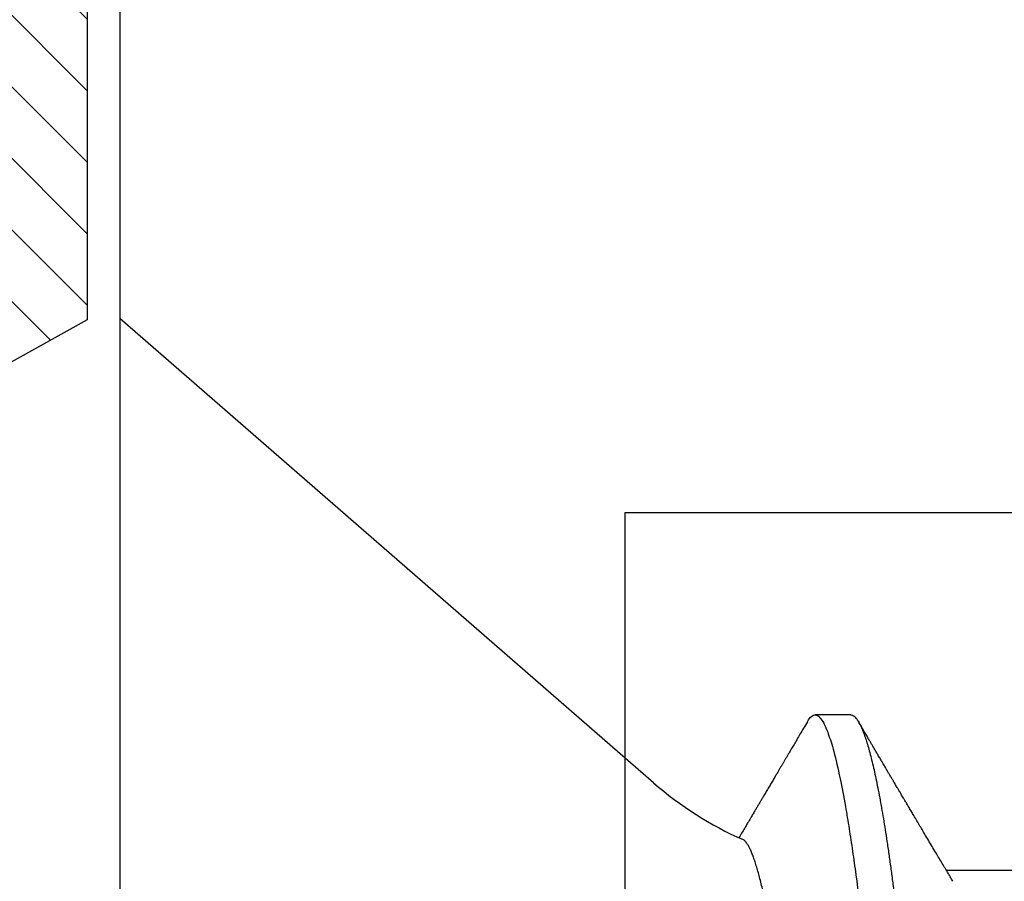
# Model space of a CAD drawing. Units: inches. Extents: x -7 to 108, y 0 to 43.
# Drawn here: x 26 to 26, y 20 to 20 of the extents above; entities that cross this region are included whole.
import ezdxf
from ezdxf import colors
from ezdxf.entities.mleader import LeaderData, LeaderLine
from ezdxf.math import Vec2, Vec3

# ---------------------------------------------------------------- set-up
doc = ezdxf.new("R2010")
doc.units = ezdxf.units.IN
doc.header["$LTSCALE"] = 0.5
doc.header["$MEASUREMENT"] = 0
for name, color, linetype in [('Arcadia-Profile', 6, 'Continuous'), ('Arcadia-Shade', 8, 'Continuous'), ('Arcadia-Text', 3, 'Continuous')]:
    doc.layers.add(name, color=color, linetype=linetype)
doc.styles.get("Standard").update_dxf_attribs({"font": 'ARIALN.TTF'})

# ---------------------------------------------------------------- blocks, each defined once
blk = doc.blocks.new('OPG1985')
at = {"layer": 'Arcadia-Shade'}
h = blk.add_hatch(dxfattribs=at)
h.set_pattern_fill('ANSI31', color=256, scale=0.1, style=0)
h.set_pattern_definition([(45, (0, 0), (-0.008838834764831844, 0.008838834764831846), [])])
edge = h.paths.add_edge_path()
edge.add_line((0.2775628023270431, 0.281967576155046), (0.262461579, 0.251400899999993))
edge.add_arc((0.2728244789999987, 0.2454019999999986), 0.0119739925513551, 149.9342069590759, 329.9342069590758)
edge.add_line((0.2831873789999975, 0.2394031000000041), (0.3274259340760003, 0.305384408273236))
edge.add_arc((0.3144479805719179, 0.3140857499999971), 0.01562499999999996, 326.1592926587284, 393.8407073412662)
edge.add_line((0.3274259340760011, 0.3227870917267569), (0.2831873789999975, 0.3887684000000036))
edge.add_arc((0.2728244789999987, 0.3827694499999978), 0.0119740176011455, 30.0660001004265, 210.0660001004265)
edge.add_line((0.262461579, 0.3767704999999921), (0.2775627386032968, 0.3462039528294147))
edge.add_arc((0.2705584133561431, 0.3427435216305489), 0.007812499999999998, -109.35309840053583, 26.291308531874222, ccw=False)
edge.add_line((0.2679694374923944, 0.3353724728431017), (0.1862202789999969, 0.364085700000004))
edge.add_line((0.1862202789999969, 0.364085700000004), (0.1862202789999969, 0.5601016299999912))
edge.add_line((0.1862202789999969, 0.5601016299999912), (0.02365046899999973, 0.6506430310000014))
edge.add_arc((0.01519125473172259, 0.6354542572329276), 0.01738554441436834, 60.88487851329072, 225.402380641793)
edge.add_line((0.00298445600000008, 0.6230747895825319), (0.002984456000000083, 0.005096641386865164))
edge.add_arc((0.01519125480303326, -0.007282826193213858), 0.01738554441436792, 134.597619688255, 299.1151212177084)
edge.add_line((0.02365046899999967, -0.02247160000000292), (0.1862202789999969, 0.06806980000000351))
edge.add_line((0.1862202789999969, 0.06806980000000351), (0.1862202789999969, 0.2640856999999954))
edge.add_line((0.1862202789999969, 0.2640856999999954), (0.2679694926597432, 0.2927990531360395))
edge.add_arc((0.2705584770798886, 0.2854280073539104), 0.00781249999999992, -26.291308531861773, 109.35316491013779, ccw=False)
at = {"layer": 'Arcadia-Profile'}
blk.add_lwpolyline([(0.2775628023270431, 0.281967576155046), (0.262461579, 0.251400899999993, 0.9999999999999999), (0.2831873789999975, 0.2394031000000041), (0.3274259340760003, 0.305384408273236, 0.3042113020083186), (0.3274259340760011, 0.3227870917267569), (0.2831873789999975, 0.3887684000000036, 1), (0.262461579, 0.3767704999999921), (0.2775627386032968, 0.3462039528294147, -0.672253403825702), (0.2679694374923944, 0.3353724728431017), (0.1862202789999969, 0.364085700000004), (0.1862202789999969, 0.5601016299999912), (0.02365046899999974, 0.6506430310000014, 0.8732588712926024), (0.00298445600000008, 0.6230747895825319), (0.002984456000000083, 0.005096641386865157, 0.8732588666854918), (0.02365046899999967, -0.02247160000000292), (0.1862202789999969, 0.06806980000000351), (0.1862202789999969, 0.2640856999999954), (0.2679694926597432, 0.2927990531360395, -0.6722538251784237)], format="xyb", close=True, dxfattribs=at)
blk = doc.blocks.new('*U107')
at = {"layer": 'Arcadia-Profile'}
for p, q in [((0.1320000008066557, 0.09125415110008861), (0, 0.2059999982033545)), ((0, 0.2059999982033545), (0, -0.2059999982033545)), ((0.1808125021552875, 0.1080000006599922), (0.1719375019100813, 0.1080000006599922)), ((0.2207500032587113, 0.06957012385288985), (0.2044380161999904, 0.06957012385288985))]:
    blk.add_line(p, q, dxfattribs=at)
at = {"layer": 'Arcadia-Profile', "flags": 128}
blk.add_lwpolyline([(0.1700442289320758, 0.1063051126879269), (0.1703637340008441, 0.1068223542284419), (0.170772404500612, 0.1073425107353718), (0.1711713194877795, 0.1077101539995087), (0.1715598716776778, 0.1079281714875839), (0.1719375019100813, 0.1080000006599922), (0.1719376852413035, 0.1080000006599922), (0.1719376852413035, 0.1080000006599922)], dxfattribs=at)
at = {"layer": 'Arcadia-Profile'}
blk.add_arc((0.1899965696702548, 0.1579715739319574), 0.08840144910868666, 229.0000000000008, 246.0688274132279, dxfattribs=at)
for points, knots in [([(0.1719375019100813, 0.1080000006599922), (0.1721045008154238, 0.107975843938831), (0.1724996182801171, 0.107918689417962), (0.1732224133629074, 0.1073343475113293), (0.1741513753006707, 0.1059757633271814), (0.1752935764064922, 0.1033518470622155), (0.1766467789220876, 0.098957600962716), (0.1780583424400746, 0.09288601106856786), (0.1793291882150694, 0.08620726987150151), (0.1803588609837661, 0.08007410492126654), (0.1812205748695028, 0.07440349927148704), (0.1823227731549277, 0.06653944803038714), (0.1836754179443325, 0.05579050528923934), (0.1853193484938629, 0.0411603244750105), (0.1864259212327379, 0.030336938274242), (0.1870299599892391, 0.0242310764163931), (0.18710181645584, 0.02356959134296988), (0.1871893445124435, 0.02276418596028762), (0.1874376270884248, 0.02050319428560643), (0.1878507279045891, 0.01675670445871935), (0.1884687300131347, 0.01113342703459308), (0.1891975378272228, 0.004479101617667514), (0.1899407021980419, -0.002310869409515526), (0.1906305538191635, -0.008610371047080179), (0.1912006800459167, -0.01382163629306143), (0.1917229024622173, -0.01859077821658461), (0.1923790189325061, -0.02457194201722102), (0.1932229233509197, -0.0322758747129539), (0.1942579306796546, -0.04165266140799906), (0.1955000162464273, -0.0526303347170396), (0.1966299412881263, -0.06219423788842571), (0.1975237489072299, -0.06932153894839166), (0.1979663551562805, -0.07272594066266169), (0.1981865555937592, -0.0743863294248106), (0.198296380436922, -0.07520586562773657), (0.19835121486323, -0.075612950302832), (0.1983786261966873, -0.0758158097852264), (0.198392314790679, -0.07591707462592101), (0.1983991669273291, -0.0759676634028712), (0.1984025892175261, -0.07599294637720488), (0.1984042996991171, -0.07600558527403356), (0.1984051559284552, -0.07601190649642087), (0.1984055831930185, -0.07601505679688847), (0.1984057972309898, -0.07601664769687), (0.1984059041727644, -0.076017429972707), (0.1984059652827597, -0.07601788302297363), (0.1984408332736223, -0.07627581496951263), (0.198590668059957, -0.07728823099314353), (0.1989255028111092, -0.07946439530220184), (0.1993528250768932, -0.08208712908674576), (0.1998118331390266, -0.08476637335511317), (0.2002530608138713, -0.08722311713897613), (0.2007542831076314, -0.08986015075313736), (0.2013154123061867, -0.09261610310227786), (0.2019959502021678, -0.09568514341504875), (0.2027479099226994, -0.09870455066743622), (0.203521496385564, -0.1013845066767201), (0.2042135344250937, -0.1034207074370221), (0.2048247850614793, -0.1049350865499039), (0.2057463548808478, -0.1067858562309767), (0.2066317270874602, -0.1081137092829354), (0.2073375097858658, -0.1078226508115767), (0.2075080533280449, -0.1077523201803512)], [0, 0, 0, 0, 0.01515905261107979, 0.03586614189203469, 0.06211989408246051, 0.09391842579294973, 0.1312593903862679, 0.1741400274973182, 0.2099484755099715, 0.235195245697302, 0.2583808235339909, 0.2815631618886505, 0.3278879404747298, 0.3742002990871141, 0.4260442438004353, 0.4279263839308579, 0.4296131557886982, 0.4320452438717746, 0.4352226659528504, 0.450059848417548, 0.465728158480045, 0.4854035639336879, 0.5090853001151057, 0.5257624910882404, 0.5412141837199839, 0.5554403217489153, 0.5684408709583202, 0.5951432199683964, 0.625822076453878, 0.6564954713781134, 0.7024735386274165, 0.7254730199311696, 0.7369735493104591, 0.7427237712949122, 0.7455988372730022, 0.747036367506943, 0.7477551243224639, 0.7481145060230491, 0.7482941966324457, 0.7483840316364486, 0.748428953845079, 0.748451410154535, 0.7484626477693233, 0.7484682619251181, 0.7484710689386617, 0.7484724724776104, 0.7484738760165591, 0.751674409462891, 0.7611568393548902, 0.7762566877474298, 0.7866075641956043, 0.7985563392654708, 0.8121029415087794, 0.8272472927704643, 0.8439892972298753, 0.8670891993423759, 0.8881416499214301, 0.907146439615559, 0.9241034153169001, 0.9390124130942493, 0.9852631140953684, 1, 1, 1, 1]), ([(0.1808125021552875, 0.1080000006599922), (0.1809479898421138, 0.1079838516602787), (0.181220322644231, 0.1079513918667252), (0.181641822265318, 0.1076870857076355), (0.1820746358375001, 0.1072599710519389), (0.1825188176140173, 0.1066509854271822), (0.1829732456930433, 0.1058616574594091), (0.1834281287915687, 0.1049076645698901), (0.183881951021533, 0.1038004050663281), (0.1843333393892266, 0.1025512361230461), (0.1847902143669522, 0.1011392584071689), (0.1852515918748896, 0.09956595477994368), (0.1857164063877832, 0.097833646515046), (0.1861835868276849, 0.09594542496708813), (0.1866520633473172, 0.09390509978288497), (0.1871207041462384, 0.0917172549330112), (0.1875884360835158, 0.08938714042979834), (0.1880513849879293, 0.08693527383546451), (0.1885085414662697, 0.08437091663151852), (0.1889589530381794, 0.08170348472038436), (0.1894044125533334, 0.07892463576923481), (0.189855591005065, 0.07596576798779564), (0.190311033003006, 0.07282519369821694), (0.1907691142718164, 0.06950282823344045), (0.1912172511622643, 0.06608922934554817), (0.1916545312753009, 0.06259509281733466), (0.1920801097566525, 0.05903113342152322), (0.1924860482018964, 0.05547194538945588), (0.19287439464442, 0.05191044608220841), (0.1932665552080337, 0.04833578457936083), (0.1936688533135857, 0.04466289594818207), (0.1940816559119156, 0.0408956559803717), (0.1945040606937756, 0.03704041513341627), (0.1949353575751616, 0.03310410988230972), (0.1953747031228446, 0.02909426918286107), (0.195821234470781, 0.02501892052466426), (0.1962740020232019, 0.02088658731725257), (0.1967292970888863, 0.01673120878615597), (0.1971860306780311, 0.01256273109690964), (0.1976431233102929, 0.008390973945644031), (0.1981022898997562, 0.004200242698056744), (0.1985747552077513, -0.0001118205497472324), (0.1990594480020071, -0.004535515414242131), (0.1995550869878393, -0.00905903742516534), (0.2000480988543405, -0.01355870401813997), (0.2005372254120452, -0.01802283902543289), (0.2010212156405906, -0.02244007090297018), (0.2014898371401941, -0.02671709244298404), (0.2019423839625283, -0.03084734178712933), (0.2023783317850878, -0.0348261499924134), (0.2028058565488315, -0.03872807729350969), (0.2032241749049248, -0.04254585457074578), (0.203632463426084, -0.04627278778006483), (0.204030425132288, -0.04990277242253915), (0.2044170024213976, -0.05343869542057211), (0.2047991367412436, -0.05689746113617122), (0.2051939023336722, -0.06029368706635241), (0.205596220727287, -0.06361366838201787), (0.2060063167361932, -0.06685025817966972), (0.2064230610349842, -0.06999648045038276), (0.2068482350182457, -0.0730631393762633), (0.2072926363727667, -0.07612184101090458), (0.207755978782215, -0.0791544934376982), (0.2082377143107514, -0.08214128791511266), (0.2087250437809374, -0.0849967940265608), (0.2092167381126266, -0.08771212727144073), (0.2097115370041394, -0.09027902968352075), (0.2101986750920304, -0.09264404417625771), (0.2106768513531705, -0.09481118423759893), (0.2111448864059611, -0.096785865358473), (0.2116111799360425, -0.09860667608144214), (0.2120746283550048, -0.1002701399134982), (0.2125341779123708, -0.1017734901090344), (0.2129887749279114, -0.1031147765554654), (0.2134374838995186, -0.1042928060953727), (0.2138792758901484, -0.1053071336587306), (0.2143133288576564, -0.1061581395970261), (0.2147362331825367, -0.1068427998741677), (0.2151474420704993, -0.1073661651942373), (0.2155462501221184, -0.1077338430718453), (0.215935280091017, -0.1079518408616358), (0.2163225196355754, -0.1080259881777761), (0.2167203477760253, -0.1079433596396502), (0.2171417541713687, -0.1076908867048632), (0.2175748920273755, -0.1072528185853741), (0.2179303800291628, -0.1067899784397763), (0.2181435262374887, -0.1064097992952329), (0.2182060625691484, -0.1062982561002594)], [0, 0, 0, 0, 0.01186438242919328, 0.02384763212066915, 0.0359417853192389, 0.0481383573635313, 0.06042836931534833, 0.07280238072268784, 0.08453745340265088, 0.09632985807504067, 0.1081707057961357, 0.1200509315171004, 0.1319612676214712, 0.1438922688676832, 0.155834421427716, 0.1677781458214359, 0.1797138697738487, 0.1916320526904356, 0.2033111891057892, 0.2149554345858005, 0.2265561026223427, 0.2381047235081683, 0.250507896900963, 0.2628307515744716, 0.2750636816390606, 0.287197525998981, 0.2992236087832666, 0.311133780251999, 0.3222907693640482, 0.333538357851583, 0.3448880961336521, 0.3563330758770604, 0.3678660139837369, 0.3794792398502637, 0.3911647306504644, 0.4029141201960177, 0.414718756740074, 0.4265697261239159, 0.4382453594538367, 0.4499480597144492, 0.4616688694867547, 0.4733987564433653, 0.4860653392205969, 0.4987204941872446, 0.5113528521611792, 0.5239511717892175, 0.5365044049059029, 0.5490017343965023, 0.5607243630662189, 0.5723794263794267, 0.583958689616146, 0.5954542819313037, 0.606858697138973, 0.6181648199193571, 0.6293659204854506, 0.6405341373397571, 0.651806415398259, 0.6631792539571958, 0.6744401486318997, 0.6857842996152518, 0.69720438262185, 0.7086927236191952, 0.7211661870248027, 0.7336995705566849, 0.7462821578626565, 0.7589029901848335, 0.7715508697358795, 0.7842144669767287, 0.7961586952120007, 0.8080971698039829, 0.8200203460279366, 0.8319187254233197, 0.8437829530594476, 0.8556038243936805, 0.8673723635083802, 0.8790798095948338, 0.8907177195962863, 0.9022779367182016, 0.9135485923134917, 0.9247297607623203, 0.9358147816045612, 0.9467973775665927, 0.9586617575658286, 0.9706450084976169, 0.9827391629601014, 0.9949357324330571, 1, 1, 1, 1]), ([(0.1700450768389725, 0.1063202375136636), (0.1697264559264156, 0.1057770298205187), (0.1691187968251882, 0.1047410491752223), (0.1682511932656787, 0.1032628244921718), (0.1674720450518485, 0.1019358512162269), (0.166781317035678, 0.1007599885148651), (0.1661818242338988, 0.09973984374174583), (0.1656725432091619, 0.09887348743321533), (0.1652398059898434, 0.0981375740947894), (0.1648552980890514, 0.09748382687873436), (0.1644924251499393, 0.09686704413679115), (0.1641390737643462, 0.09626655752411706), (0.1637910612346687, 0.0956753095039562), (0.1634453366767339, 0.0950880725114831), (0.163084181389614, 0.09447478167745649), (0.1626841926980198, 0.09379573416185716), (0.1622208404361256, 0.09300935127669474), (0.1616879822304043, 0.09210534517464053), (0.1611206665446829, 0.09114330262956338), (0.1605129200457984, 0.09011319202301715), (0.1599125852804413, 0.08909614604798888), (0.159335887477738, 0.08811966299548457), (0.1588361658779913, 0.0872739284981301), (0.158384287101736, 0.0865094487647915), (0.1579488122597681, 0.08577306125409079), (0.157504476876877, 0.08502195985741645), (0.1571144397368958, 0.08436295315799613), (0.1567832848874851, 0.0838036368711923), (0.1565160895960815, 0.08335245593475582), (0.1562498711763123, 0.08290306820810178), (0.1559634251778732, 0.08241965017336961), (0.1556307653021776, 0.08185841924705928), (0.155194149003389, 0.08112208564288492), (0.1546388190110726, 0.08018604834444742), (0.1539539187909966, 0.07903259601025914), (0.1534378938789871, 0.07816388534255081), (0.1531499619903691, 0.07767990359476107), (0.1531257546944289, 0.07763921380019179)], [0, 0, 0, 0, 0.05673807230131659, 0.1082082332362704, 0.1544161092025607, 0.1953662124408374, 0.2310625452043037, 0.2610116827360804, 0.2858999197171143, 0.3079714567041209, 0.3293371677301876, 0.3503671954140724, 0.3707393543474008, 0.3911466778029969, 0.4117606153125875, 0.4348603025680926, 0.4621478707821398, 0.4939906910385137, 0.5293975036923838, 0.5627637750421998, 0.6017378112738718, 0.6357911350254397, 0.6649280945729912, 0.6902336252226371, 0.7157926707697214, 0.7419990721055704, 0.7688517371473205, 0.7847797659094278, 0.8005550122933964, 0.8160920898564341, 0.8318448196346504, 0.8512098914139323, 0.8748846694298748, 0.90897766604927, 0.9492636980400284, 0.9957344471905891, 1, 1, 1, 1]), ([(0.2060437272828555, 0.06689210845809024), (0.2058273249308886, 0.06725262010341604), (0.2054244868991333, 0.0679237209500978), (0.2048658066944125, 0.06885576759314516), (0.2043964080272307, 0.06963948992249369), (0.2039906367590252, 0.07031747662983046), (0.2034814526620217, 0.07116874535619688), (0.2028300455058378, 0.07225883387068377), (0.201995805894537, 0.07365650428250481), (0.201116716051704, 0.07513119125208645), (0.2002029176669033, 0.07666599506148541), (0.1993686094047593, 0.07806897943651192), (0.1986024730394611, 0.07935853786489622), (0.1978861296100618, 0.08056530144234086), (0.1971408950336251, 0.08182176657772944), (0.1964338477587937, 0.08301482603746768), (0.1957850779477326, 0.08411033839003634), (0.1952081070438858, 0.0850851700447044), (0.1946723090378022, 0.0859909395846814), (0.1942107837508154, 0.0867715376166518), (0.1938334553409344, 0.08740996763168196), (0.1935149272981143, 0.08794906273341363), (0.1932033394324506, 0.08847655962681023), (0.1928591219052223, 0.0890594563449052), (0.1924576527526369, 0.08973951410170455), (0.1919893371899644, 0.09053307373529895), (0.1915126973992667, 0.09134109652564915), (0.191038980159064, 0.09214446804114251), (0.1906006053909977, 0.0928881247412554), (0.1901775377415973, 0.09360609643464324), (0.1898034815257574, 0.09424106055827108), (0.189492543456673, 0.09476903472135989), (0.1892180828553442, 0.09523513548927776), (0.1889427227910616, 0.0957028660133381), (0.1885865067718306, 0.09630805571119394), (0.1881344285372819, 0.09707631395411687), (0.1876127467193811, 0.09796319232412776), (0.1870940971635378, 0.09884517830544803), (0.1866117886671645, 0.09966566892460227), (0.1861683555723275, 0.1004202173809161), (0.1857445204342572, 0.1011415859035369), (0.1852962994028591, 0.1019046893643387), (0.1847799404561741, 0.1027839964491464), (0.1841707549217517, 0.1038217359489209), (0.1834687294802073, 0.105018035467157), (0.1829699025261409, 0.1058684865821156), (0.1827049845174038, 0.1063201458480525)], [0, 0, 0, 0, 0.02753160385326408, 0.05125072350919303, 0.07115000557478814, 0.08734651762364937, 0.102985643894936, 0.1360975904779618, 0.1704937917226232, 0.2095614335565878, 0.248508501695467, 0.2874494107710341, 0.3164386674438973, 0.3467218511000701, 0.3793361021633293, 0.4120889908716801, 0.4375261194861105, 0.4627007429909878, 0.4862594338456726, 0.5064324801426359, 0.5220778422160254, 0.5348178144989432, 0.5474319785469588, 0.5621918384567736, 0.5791415998638163, 0.5991399351144525, 0.6225243000723526, 0.6405666461998707, 0.6602056291603616, 0.6790469027987809, 0.6951320163065926, 0.7084595088114429, 0.7191671120194837, 0.7305487399788467, 0.7439977309755205, 0.765147218400295, 0.7889142268812908, 0.8113687140080899, 0.8321417877957679, 0.851231917666417, 0.8686741886556099, 0.8869237574869238, 0.9091784625800013, 0.9354409100692225, 0.9657138303955848, 1, 1, 1, 1]), ([(0.1824089366783674, -0.06722375463697405), (0.1823915444341271, -0.06719670438447034), (0.1822194681207137, -0.06692907315393137), (0.1818894240604223, -0.06630484544044846), (0.1814187440316637, -0.0653456385069826), (0.1809451809951668, -0.06425415619890629), (0.1804666962302477, -0.06303918182507084), (0.1799851063704008, -0.06169774256335403), (0.1795002169920146, -0.06022727424636232), (0.1790163247229763, -0.05863820425703237), (0.1785388075157712, -0.05694854373173364), (0.1780696193204712, -0.05516835727375602), (0.1776083224013014, -0.05329996088795097), (0.1771513468980359, -0.0513285981087539), (0.176696169150901, -0.04924182031301916), (0.176244822987794, -0.04704503424589435), (0.1757970910409483, -0.04473425821375132), (0.1753572777044017, -0.04232842568526562), (0.1749317663043044, -0.03986720461971638), (0.1745240136727517, -0.03736448726015196), (0.1741309513075588, -0.03482325476393289), (0.1737338792424907, -0.03221302789146341), (0.173324720096927, -0.02952048949204888), (0.1729066423173364, -0.02675429425705866), (0.172478929634643, -0.02391162079462328), (0.1720454178125301, -0.02101598437135488), (0.171609479463676, -0.01808939227460149), (0.1711730524148134, -0.01514437852746475), (0.1707360341492858, -0.01217997875047638), (0.1702966627570177, -0.009183518765890852), (0.1698526058445893, -0.006138535579113924), (0.1694056720035775, -0.00305648179741036), (0.168955625753803, 6.493762575487949e-05), (0.1685064510972119, 0.003198721486734168), (0.1680625911870077, 0.006313822958763371), (0.1676258557653529, 0.009397244819477901), (0.1671958435617071, 0.01245103025482885), (0.1667697423847141, 0.01549510600422543), (0.1663451940877785, 0.01854619737707885), (0.1659240481581001, 0.02159112903710358), (0.1655061331033814, 0.02463111250612604), (0.165095236484337, 0.02763804271335646), (0.1646977256975433, 0.03056528673158487), (0.1643144045668574, 0.03340200671490789), (0.1639461877342558, 0.03615203902874731), (0.1635820751595443, 0.03884999097177433), (0.1632080975204353, 0.04150977339994588), (0.1628241780665221, 0.04411945731063804), (0.1624317416150838, 0.04667892555296094), (0.1620336806062177, 0.04916557147984468), (0.1616319478278427, 0.0515684900481328), (0.1612282259891522, 0.05387865971409989), (0.1608224120523509, 0.0560982894668558), (0.1604141835288253, 0.05822889675956722), (0.1600014094468616, 0.06028070007936526), (0.1595857565099621, 0.06224278178212161), (0.15916700279503, 0.06411383220740907), (0.158748815020628, 0.0658757688286058), (0.1583345707006885, 0.06751437010581673), (0.1579259527331551, 0.06902480996657845), (0.1575226213090826, 0.07041058139638023), (0.1571226815540729, 0.07167753474832983), (0.1567239210701032, 0.07283104445086463), (0.1563280517660033, 0.07386244436848388), (0.1559348891252288, 0.07476895526766425), (0.1555479900843846, 0.07553982926453218), (0.1552048540911564, 0.07611106088968933), (0.1549043174911482, 0.07652384747633745), (0.1546441435069443, 0.07681432041227731), (0.1543878957237865, 0.07703810965224944), (0.1542210530612831, 0.07712579369602635), (0.1541375917863803, 0.07716965671027198)], [0, 0, 0, 0, 0.001608703928337629, 0.01591628070203345, 0.03022384721319272, 0.04462938124356715, 0.05903492671309318, 0.07374908693855235, 0.0884632420235686, 0.1032840431563235, 0.1181048180900752, 0.1325139045077576, 0.1469229983027882, 0.1614329271306234, 0.1759428392637399, 0.1907727788555334, 0.2056027041351083, 0.2205441789869915, 0.23548565286153, 0.2497861571162575, 0.2640867537117413, 0.2784851607564007, 0.2928835620474767, 0.3075842233658463, 0.322284882358544, 0.3370884330773325, 0.3518919887074196, 0.3664366886594875, 0.3809814086794434, 0.3956250450081795, 0.4102686850577824, 0.425223883644161, 0.4401790807574077, 0.4552418660679676, 0.4703046471912489, 0.4850016750138165, 0.4996986957523843, 0.5144983861599907, 0.5292980632106308, 0.5444230994076042, 0.5595481258739662, 0.5747863558014937, 0.5900245675174106, 0.6046367428464244, 0.6192488977581767, 0.6339609889870336, 0.6486732022363132, 0.6636881086776631, 0.6787030172277255, 0.6938199006286463, 0.7089367806694719, 0.7239345847446734, 0.7389323866294204, 0.7540311703858482, 0.7691299858249098, 0.784546599735493, 0.7999631996755489, 0.8154894921526434, 0.8310157768565156, 0.8462488048282643, 0.8614818313750748, 0.8768210565994784, 0.8921602817063787, 0.9078356699769842, 0.9235110435481841, 0.93930318888145, 0.9550953163955822, 0.9662947963979599, 0.977504883706768, 0.9887470563178395, 1, 1, 1, 1])]:
    blk.add_open_spline(points, degree=3, knots=knots, dxfattribs=at)

msp = doc.modelspace()

# ---------------------------------------------------------------- linework, layer by layer
at = {"layer": 'Arcadia-Profile'}
msp.add_lwpolyline([(29.90134603829912, 20.73810781843783), (26.27634603829912, 20.73810781843783), (26.27634603829912, 20.55381277029312), (26.3187578478481, 20.54244856017493, 0.4931454260313614), (26.33134603829912, 20.55210781843782), (26.33134603829912, 20.61410781843782, -0.414213562373095), (26.36234603829912, 20.64510781843782), (26.39834603829912, 20.64510781843781, -0.414213562373095), (26.42934603829912, 20.61410781843782), (26.42934603829912, 20.39510781843781, -0.4142135623731119), (26.39834603829912, 20.36410781843782), (26.36234603829912, 20.36410781843781, -0.4142135623731286), (26.33134603829912, 20.39510781843782), (26.33134603829912, 20.43207598361658, 0.493145426031443), (26.3187578478481, 20.44173524187947), (26.27634603829912, 20.43037103176128), (26.27634603829912, 20.07010781843782), (26.29634603829913, 20.05010781843782), (26.27634603829912, 20.03010781843781), (26.27634603829912, 19.80060781843783), (26.20934603829912, 19.80060781843783)], format="xyb", dxfattribs=at)
msp.add_lwpolyline([(26.55434603829912, 18.58810781843783), (26.55434603829912, 19.01810781843783), (26.40134603829912, 19.01810781843783), (26.40134603829912, 20.20810781843782), (26.55434603829912, 20.20810781843782), (26.55434603829912, 20.63810781843782), (29.79134603829912, 20.63810781843783), (29.79134603829912, 18.58810781843783)], close=True, dxfattribs=at)

# ---------------------------------------------------------------- block references
at = {"layer": 'Arcadia-Profile', "lineweight": -3, "xscale": -1, "rotation": 180}
msp.add_blockref('OPG1985', (26.08202583439314, 20.8159147999412), dxfattribs=at)
at = {"layer": 'Arcadia-Profile', "lineweight": -3}
msp.add_blockref('*U107', (26.27634603829912, 20.05010781843782), dxfattribs=at)

# ---------------------------------------------------------------- leaders
at = {"layer": 'Arcadia-Text', "lineweight": -3}
ml = msp.add_multileader_mtext('Standard', dxfattribs=at)
ml.set_content('\\A1;Setting Block [ 1" x 7/16" x 4" ]\\PSB_1.0000X0.43750X4', color=256)
ml.set_leader_properties()
ml.build(insert=Vec2(0, 0))
ml.multileader.update_dxf_attribs({"dogleg_length": 0.36, "arrow_head_size": 0.24})
ctx = ml.context
ctx.base_point, ctx.char_height, ctx.arrow_head_size, ctx.landing_gap_size, ctx.plane_origin = Vec3(26.67564253665907, 21.53723005216828), 0.18, 0.24, 0.18, Vec3(26.06103632687078, 20.21747327231584)
notes = []
notes.append((ctx, [(0, (1, 1, 0), (26.48552771978854, 21.53723005216828), (1, 0), 0.1901148168705344, [(0, [(25.58501029039314, 20.23906091843788)], 0, [])])]))
ctx.mtext.insert, ctx.mtext.flow_direction = Vec3(26.85564253665907, 21.64294628682039), 5
for ctx, leaders in notes:
    for number, flags, end, landing, length, lines in leaders:
        leader = LeaderData()
        leader.index, (leader.has_last_leader_line, leader.has_dogleg_vector, leader.attachment_direction) = number, flags
        leader.last_leader_point, leader.dogleg_vector, leader.dogleg_length = Vec3(end), Vec3(landing), length
        for number, points, colour, breaks in lines:
            line = LeaderLine()
            line.index, line.vertices, line.color, line.breaks = number, Vec3.list(points), colors.encode_raw_color(colour), breaks
            leader.lines.append(line)
        ctx.leaders.append(leader)

doc.saveas('drawing.dxf')
